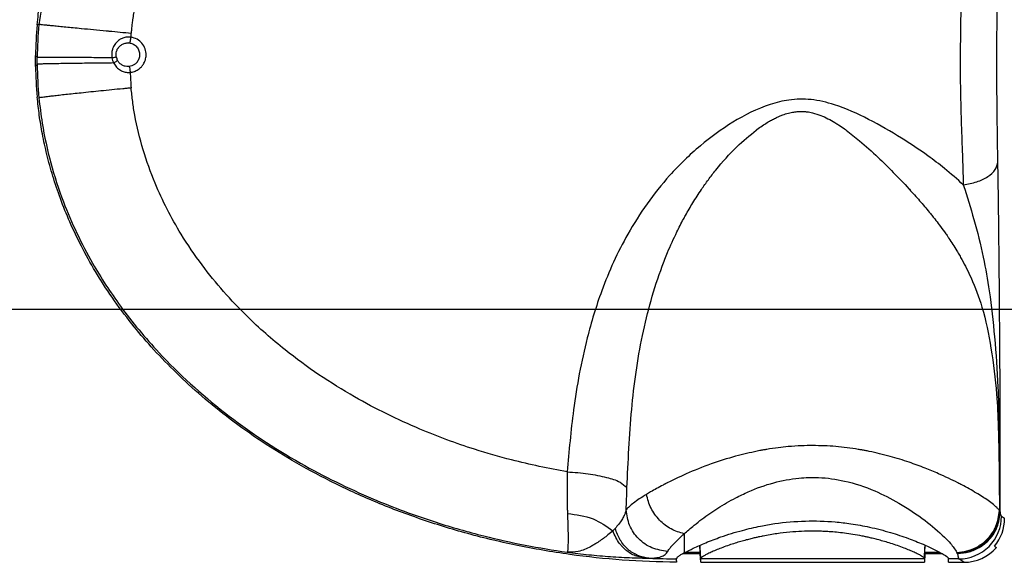
# Model space of a CAD drawing. Units: inches. Extents: x -100 to 756, y -434 to 150.
# Drawn here: x -49 to -3, y -70 to -44 of the extents above; entities that cross this region are included whole.
import ezdxf

# ---------------------------------------------------------------- set-up
doc = ezdxf.new("R2010")
doc.units = ezdxf.units.IN
doc.layers.add('1', color=7, linetype='Continuous')
doc.styles.add('CONVERTER_13', font='txt.shx', dxfattribs={"width": 0.72})
doc.dimstyles.new('ME10_DIM_46', dxfattribs={"dimtxt": 3.5, "dimasz": 3.5, "dimexe": 2, "dimexo": 0, "dimgap": 2, "dimtad": 1, "dimdsep": 46, "dimtxsty": 'CONVERTER_13', "dimsah": 1, "dimcen": 0.09, "dimclrd": 3, "dimclre": 3, "dimclrt": 4, "dimadec": 0, "dimazin": 0, "dimtfac": 1, "dimtdec": 4, "dimtmove": 0, "dimatfit": 3, "dimfxl": 0, "dimtolj": 1, "dimtzin": 0, "dimarcsym": 0})

# ---------------------------------------------------------------- blocks, each defined once
blk = doc.blocks.new('K-BS-GS', base_point=(0, 13))
at = {"color": 7, "linetype": 'Continuous'}
for p, q in [((-43.894, -45.388), (-43.941, -45.383)), ((-43.894, -45.388), (-43.941, -45.383)), ((-48.223, -46.226), (-48.222, -46.072)), ((-48.223, -46.226), (-48.222, -46.072)), ((-48.222, -46.381), (-48.223, -46.226)), ((-48.222, -46.381), (-48.223, -46.226)), ((-43.941, -46.487), (-43.92, -46.485)), ((-43.941, -46.487), (-43.92, -46.485)), ((-3.188, -67.264), (-3.169, -67.311)), ((-3.188, -67.264), (-3.169, -67.311)), ((-3.145, -67.309), (-3.169, -67.311)), ((-3.145, -67.309), (-3.169, -67.311)), ((-3.088, -67.529), (-2.941, -67.627)), ((-3.088, -67.529), (-2.941, -67.627)), ((-17.941, -68.355), (-17.941, -68.926)), ((-17.941, -68.355), (-17.941, -68.926)), ((-17.941, -68.926), (-17.941, -68.987)), ((-17.941, -68.926), (-17.941, -68.987)), ((-17.941, -68.987), (-17.941, -69.247)), ((-17.941, -68.987), (-17.941, -69.247)), ((-17.196, -68.926), (-17.198, -68.885)), ((-17.196, -68.926), (-17.198, -68.885)), ((-17.193, -68.987), (-17.196, -68.926)), ((-17.193, -68.987), (-17.196, -68.926)), ((-17.166, -69.508), (-17.193, -68.987)), ((-17.166, -69.508), (-17.193, -68.987)), ((-6.699, -69.508), (-6.672, -68.987)), ((-6.699, -69.508), (-6.672, -68.987)), ((-6.672, -68.987), (-6.669, -68.926)), ((-6.672, -68.987), (-6.669, -68.926)), ((-6.669, -68.926), (-6.667, -68.885)), ((-6.669, -68.926), (-6.667, -68.885)), ((-6.7, -69.529), (-17.165, -69.529)), ((-6.7, -69.529), (-17.165, -69.529)), ((-5.087, -69.529), (-5.565, -69.527)), ((-5.087, -69.529), (-5.565, -69.527)), ((-5.144, -69.274), (-5.175, -69.222)), ((-5.144, -69.274), (-5.175, -69.222)), ((-4.849, -69.687), (-5.087, -69.529)), ((-4.849, -69.687), (-5.087, -69.529))]:
    blk.add_line(p, q, dxfattribs=at)
at = {"color": 1, "linetype": 'Continuous'}
for p, q in [((-17.186, -69.219), (-17.203, -68.888)), ((-6.679, -69.219), (-6.662, -68.887)), ((-17.889, -69.219), (-17.186, -69.219)), ((-6.679, -69.219), (-5.976, -69.219)), ((-5.853, -69.287), (-6.679, -69.287)), ((-5.565, -69.687), (-4.849, -69.687))]:
    blk.add_line(p, q, dxfattribs=at)
at = {"color": 4, "linetype": 'Continuous'}
for p, q in [((-17.186, -69.219), (-17.203, -68.888)), ((-6.679, -69.219), (-6.662, -68.887)), ((-3.421, -68.926), (-3.329, -68.987)), ((-3.421, -68.926), (-3.329, -68.987)), ((-18.3, -69.617), (-18.293, -69.489)), ((-18.3, -69.617), (-18.293, -69.489)), ((-18.3, -69.617), (-18.299, -69.527)), ((-18.3, -69.617), (-18.299, -69.527)), ((-17.186, -69.287), (-18.012, -69.287)), ((-17.186, -69.287), (-18.012, -69.287)), ((-17.889, -69.219), (-17.186, -69.219)), ((-17.186, -69.287), (-17.186, -69.219)), ((-17.186, -69.287), (-17.186, -69.219)), ((-17.165, -69.687), (-17.186, -69.287)), ((-17.165, -69.687), (-17.186, -69.287)), ((-17.165, -69.687), (-17.165, -69.529)), ((-17.165, -69.687), (-17.165, -69.529)), ((-6.679, -69.287), (-6.7, -69.687)), ((-6.679, -69.287), (-6.7, -69.687)), ((-6.7, -69.529), (-6.7, -69.687)), ((-6.7, -69.529), (-6.7, -69.687)), ((-6.679, -69.219), (-6.679, -69.287)), ((-6.679, -69.219), (-5.976, -69.219)), ((-6.679, -69.219), (-6.679, -69.287)), ((-5.853, -69.287), (-6.679, -69.287)), ((-5.565, -69.687), (-5.576, -69.485)), ((-5.565, -69.687), (-5.576, -69.485)), ((-5.565, -69.687), (-5.565, -69.527)), ((-5.565, -69.687), (-5.565, -69.527)), ((-17.165, -69.687), (-6.7, -69.687)), ((-5.565, -69.687), (-4.849, -69.687))]:
    blk.add_line(p, q, dxfattribs=at)
at = {"color": 1, "linetype": 'Continuous'}
for centre, radius, start, end in [((-30.105, -46.23), 18.197, 174.6585, 179.1878), ((-30.105, -46.223), 18.197, -179.1878, -174.6585), ((-4.94, -67.627), 1.999, -40.5344, 0.0015)]:
    blk.add_arc(centre, radius, start, end, dxfattribs=at)
at = {"color": 4, "linetype": 'Continuous'}
for centre, radius, start, end in [((-30.105, -46.23), 18.197, 174.6585, 179.1878), ((-30.105, -46.223), 18.197, -179.1878, -174.6585), ((-4.94, -67.627), 1.999, -40.5344, 0.0015), ((-4.849, -67.688), 2, -90.0044, -40.5403), ((-4.849, -67.688), 2, -90.0044, -40.5403)]:
    blk.add_arc(centre, radius, start, end, dxfattribs=at)
at = {"color": 7, "linetype": 'Continuous'}
for centre, radius, start, end in [((-30.13, -46.228), 18.093, 174.5752, 179.5036), ((-30.13, -46.228), 18.093, 174.5752, 179.5036), ((-43.88, -45.943), 0.856, -170.8053, -153.7111), ((-43.88, -45.943), 0.856, -170.8053, -153.7111), ((-43.978, -45.936), 0.554, -170.2468, -152.4492), ((-43.978, -45.936), 0.554, -170.2468, -152.4492), ((-30.121, -46.222), 18.102, -179.4955, -174.4916), ((-30.121, -46.222), 18.102, -179.4955, -174.4916), ((-30.129, -46.275), 13.75, -177.9751, -174.9265), ((-30.129, -46.275), 13.75, -177.9751, -174.9265), ((-5.088, -67.529), 2, -89.9945, 0.0055), ((-5.088, -67.529), 2, -89.9945, 0.0055), ((-17.941, -30.313), 39.216, -92.365, -90.5232), ((-17.941, -30.313), 39.216, -92.365, -90.5232)]:
    blk.add_arc(centre, radius, start, end, dxfattribs=at)
at = {"color": 1, "linetype": 'Continuous'}
for points in [[(-48.223, -44.536), (-48.17, -44.045), (-48.104, -43.555), (-47.61, -41.247), (-46.511, -38.287), (-44.532, -34.903), (-43.237, -33.252), (-41.296, -31.235), (-38.616, -29.045), (-34.505, -26.564), (-29.924, -24.67), (-24.973, -23.403), (-21.169, -22.898), (-17.941, -22.765)], [(-18.3, -69.687), (-20.836, -69.581), (-23.292, -69.321), (-25.816, -68.885), (-28.214, -68.305), (-30.467, -67.598), (-32.568, -66.786), (-34.508, -65.888), (-36.287, -64.921), (-37.905, -63.904), (-39.368, -62.85), (-40.68, -61.774), (-41.85, -60.688), (-42.886, -59.603), (-43.797, -58.526), (-44.717, -57.288), (-45.497, -56.077), (-46.152, -54.9), (-46.694, -53.762), (-47.136, -52.666), (-47.491, -51.613), (-47.769, -50.606), (-47.978, -49.643), (-48.124, -48.76), (-48.223, -47.917)], [(-6.699, -69.508), (-6.705, -69.491), (-6.728, -69.465), (-6.775, -69.43), (-6.879, -69.366), (-7.029, -69.288), (-7.221, -69.198), (-7.451, -69.1), (-7.718, -68.996), (-8.041, -68.88), (-8.35, -68.78), (-8.638, -68.694), (-8.902, -68.623), (-9.136, -68.564), (-9.335, -68.518), (-9.496, -68.483), (-9.613, -68.46), (-10.042, -68.382), (-10.442, -68.325), (-10.812, -68.283), (-11.148, -68.256), (-11.447, -68.24), (-11.707, -68.232), (-11.925, -68.23), (-12.442, -68.241), (-13.002, -68.279), (-13.603, -68.349), (-14.241, -68.457), (-14.328, -68.475), (-14.456, -68.502), (-14.619, -68.538), (-14.815, -68.585), (-15.039, -68.643), (-15.288, -68.712), (-15.556, -68.793), (-15.842, -68.886), (-16.139, -68.993), (-16.404, -69.096), (-16.635, -69.194), (-16.828, -69.284), (-16.98, -69.363), (-17.088, -69.428), (-17.136, -69.465), (-17.16, -69.49), (-17.166, -69.508)], [(-17.941, -69.247), (-18.074, -69.324), (-18.206, -69.41), (-18.264, -69.456), (-18.291, -69.487), (-18.298, -69.506)], [(-6.7, -69.529), (-6.7, -69.528), (-6.7, -69.525), (-6.7, -69.524), (-6.7, -69.523), (-6.7, -69.519), (-6.7, -69.515), (-6.7, -69.512), (-6.699, -69.508)], [(-6.7, -69.529), (-6.7, -69.528), (-6.7, -69.525), (-6.7, -69.524), (-6.7, -69.523), (-6.7, -69.519), (-6.7, -69.515), (-6.7, -69.512), (-6.699, -69.508)]]:
    blk.add_spline(points, degree=3, dxfattribs=at)
at = {"color": 4, "linetype": 'Continuous'}
for points in [[(-48.223, -44.536), (-48.17, -44.045), (-48.104, -43.555), (-47.61, -41.247), (-46.511, -38.287), (-44.532, -34.903), (-43.237, -33.252), (-41.296, -31.235), (-38.616, -29.045), (-34.505, -26.564), (-29.924, -24.67), (-24.973, -23.403), (-21.169, -22.898), (-17.941, -22.765)], [(-48.301, -46.226), (-48.301, -46.099), (-48.3, -45.972)], [(-48.301, -46.226), (-48.301, -46.099), (-48.3, -45.972)], [(-48.3, -46.48), (-48.301, -46.353), (-48.301, -46.226)], [(-48.3, -46.48), (-48.301, -46.353), (-48.301, -46.226)], [(-18.3, -69.687), (-20.836, -69.581), (-23.292, -69.321), (-25.816, -68.885), (-28.214, -68.305), (-30.467, -67.598), (-32.568, -66.786), (-34.508, -65.888), (-36.287, -64.921), (-37.905, -63.904), (-39.368, -62.85), (-40.68, -61.774), (-41.85, -60.688), (-42.886, -59.603), (-43.797, -58.526), (-44.717, -57.288), (-45.497, -56.077), (-46.152, -54.9), (-46.694, -53.762), (-47.136, -52.666), (-47.491, -51.613), (-47.769, -50.606), (-47.978, -49.643), (-48.124, -48.76), (-48.223, -47.917)], [(-17.941, -69.247), (-17.514, -69.029), (-16.933, -68.772), (-16.222, -68.502), (-15.215, -68.192), (-14.365, -67.993), (-13.702, -67.879), (-12.265, -67.755), (-10.876, -67.796), (-10.138, -67.883), (-9.269, -68.041), (-8.283, -68.295), (-7.449, -68.571), (-6.757, -68.846), (-6.233, -69.086), (-5.887, -69.268), (-5.653, -69.415), (-5.566, -69.508)], [(-17.941, -69.247), (-17.514, -69.029), (-16.933, -68.772), (-16.222, -68.502), (-15.215, -68.192), (-14.365, -67.993), (-13.702, -67.879), (-12.265, -67.755), (-10.876, -67.796), (-10.138, -67.883), (-9.269, -68.041), (-8.283, -68.295), (-7.449, -68.571), (-6.757, -68.846), (-6.233, -69.086), (-5.887, -69.268), (-5.653, -69.415), (-5.566, -69.508)], [(-6.699, -69.508), (-6.705, -69.491), (-6.728, -69.465), (-6.775, -69.43), (-6.879, -69.366), (-7.029, -69.288), (-7.221, -69.198), (-7.451, -69.1), (-7.718, -68.996), (-8.041, -68.88), (-8.35, -68.78), (-8.638, -68.694), (-8.902, -68.623), (-9.136, -68.564), (-9.335, -68.518), (-9.496, -68.483), (-9.613, -68.46), (-10.042, -68.382), (-10.442, -68.325), (-10.812, -68.283), (-11.148, -68.256), (-11.447, -68.24), (-11.707, -68.232), (-11.925, -68.23), (-12.442, -68.241), (-13.002, -68.279), (-13.603, -68.349), (-14.241, -68.457), (-14.328, -68.475), (-14.456, -68.502), (-14.619, -68.538), (-14.815, -68.585), (-15.039, -68.643), (-15.288, -68.712), (-15.556, -68.793), (-15.842, -68.886), (-16.139, -68.993), (-16.404, -69.096), (-16.635, -69.194), (-16.828, -69.284), (-16.98, -69.363), (-17.088, -69.428), (-17.136, -69.465), (-17.16, -69.49), (-17.166, -69.508)], [(-18.298, -69.506), (-18.299, -69.519), (-18.299, -69.527)], [(-18.298, -69.506), (-18.299, -69.519), (-18.299, -69.527)], [(-17.941, -69.247), (-18.074, -69.324), (-18.206, -69.41), (-18.264, -69.456), (-18.291, -69.487), (-18.298, -69.506)], [(-17.166, -69.508), (-17.166, -69.511), (-17.165, -69.513), (-17.165, -69.517), (-17.165, -69.521), (-17.165, -69.522), (-17.165, -69.524), (-17.165, -69.528), (-17.165, -69.529)], [(-17.166, -69.508), (-17.166, -69.511), (-17.165, -69.513), (-17.165, -69.517), (-17.165, -69.521), (-17.165, -69.522), (-17.165, -69.524), (-17.165, -69.528), (-17.165, -69.529)], [(-5.566, -69.508), (-5.565, -69.511), (-5.565, -69.513), (-5.565, -69.517), (-5.565, -69.521), (-5.565, -69.522), (-5.565, -69.524), (-5.565, -69.526), (-5.565, -69.527)], [(-5.566, -69.508), (-5.565, -69.511), (-5.565, -69.513), (-5.565, -69.517), (-5.565, -69.521), (-5.565, -69.522), (-5.565, -69.524), (-5.565, -69.526), (-5.565, -69.527)], [(-18.3, -69.617), (-18.3, -69.652), (-18.3, -69.687)], [(-18.3, -69.617), (-18.3, -69.652), (-18.3, -69.687)]]:
    blk.add_spline(points, degree=3, dxfattribs=at)
at = {"color": 7, "linetype": 'Continuous'}
for points in [[(-17.941, -22.852), (-20.436, -22.932), (-23.315, -23.223), (-32.329, -25.66), (-37.192, -28.185), (-39.84, -30.084), (-43.101, -33.219), (-44.923, -35.617), (-46.024, -37.482), (-47.596, -41.493), (-48.142, -44.518)], [(-17.941, -22.852), (-20.436, -22.932), (-23.315, -23.223), (-32.329, -25.66), (-37.192, -28.185), (-39.84, -30.084), (-43.101, -33.219), (-44.923, -35.617), (-46.024, -37.482), (-47.596, -41.493), (-48.142, -44.518)], [(-3.258, -50.948), (-3.286, -49.146), (-3.301, -47.54), (-3.305, -46.395), (-3.299, -44.711), (-3.267, -42.004), (-3.211, -39.01), (-3.157, -36.258), (-3.096, -32.393), (-3.05, -27.235)], [(-3.258, -50.948), (-3.286, -49.146), (-3.301, -47.54), (-3.305, -46.395), (-3.299, -44.711), (-3.267, -42.004), (-3.211, -39.01), (-3.157, -36.258), (-3.096, -32.393), (-3.05, -27.235)], [(-43.742, -44.296), (-43.7, -44.01), (-43.653, -43.733)], [(-43.742, -44.296), (-43.7, -44.01), (-43.653, -43.733)], [(-4.993, -43.855), (-5.003, -44.388), (-5.012, -44.985), (-5.02, -47.038), (-4.99, -48.592)], [(-4.993, -43.855), (-5.003, -44.388), (-5.012, -44.985), (-5.02, -47.038), (-4.99, -48.592)], [(-48.142, -44.518), (-48.183, -44.527), (-48.223, -44.536)], [(-48.142, -44.518), (-48.183, -44.527), (-48.223, -44.536)], [(-47.525, -44.583), (-47.737, -44.562), (-47.906, -44.545), (-48.031, -44.531), (-48.11, -44.522), (-48.142, -44.518)], [(-47.525, -44.583), (-47.737, -44.562), (-47.906, -44.545), (-48.031, -44.531), (-48.11, -44.522), (-48.142, -44.518)], [(-47.464, -44.59), (-47.495, -44.586), (-47.525, -44.583)], [(-47.464, -44.59), (-47.495, -44.586), (-47.525, -44.583)], [(-46.17, -44.717), (-46.54, -44.681), (-46.88, -44.647), (-47.193, -44.616), (-47.464, -44.59)], [(-46.17, -44.717), (-46.54, -44.681), (-46.88, -44.647), (-47.193, -44.616), (-47.464, -44.59)], [(-43.817, -44.943), (-43.795, -44.726), (-43.77, -44.514)], [(-43.817, -44.943), (-43.795, -44.726), (-43.77, -44.514)], [(-43.77, -44.514), (-43.756, -44.405), (-43.742, -44.296)], [(-43.77, -44.514), (-43.756, -44.405), (-43.742, -44.296)], [(-46.153, -44.718), (-46.161, -44.718), (-46.17, -44.717)], [(-46.153, -44.718), (-46.161, -44.718), (-46.17, -44.717)], [(-44.988, -44.831), (-45.592, -44.773), (-46.153, -44.718)], [(-44.988, -44.831), (-45.592, -44.773), (-46.153, -44.718)], [(-44.851, -44.844), (-44.92, -44.837), (-44.988, -44.831)], [(-44.851, -44.844), (-44.92, -44.837), (-44.988, -44.831)], [(-43.817, -44.943), (-44.342, -44.893), (-44.851, -44.844)], [(-43.817, -44.943), (-44.342, -44.893), (-44.851, -44.844)], [(-43.832, -45.116), (-43.927, -45.108), (-44.022, -45.112), (-44.116, -45.127), (-44.207, -45.154), (-44.375, -45.24), (-44.518, -45.364), (-44.59, -45.455), (-44.649, -45.557)], [(-43.832, -45.116), (-43.927, -45.108), (-44.022, -45.112), (-44.116, -45.127), (-44.207, -45.154), (-44.375, -45.24), (-44.518, -45.364), (-44.59, -45.455), (-44.649, -45.557)], [(-43.894, -45.388), (-43.861, -45.279), (-43.832, -45.116)], [(-43.894, -45.388), (-43.861, -45.279), (-43.832, -45.116)], [(-43.832, -45.116), (-43.824, -45.029), (-43.817, -44.943)], [(-43.832, -45.116), (-43.824, -45.029), (-43.817, -44.943)], [(-43.254, -46.381), (-43.161, -46.177), (-43.125, -45.955), (-43.172, -45.66), (-43.319, -45.4), (-43.549, -45.212), (-43.832, -45.116)], [(-43.254, -46.381), (-43.161, -46.177), (-43.125, -45.955), (-43.172, -45.66), (-43.319, -45.4), (-43.549, -45.212), (-43.832, -45.116)], [(-44.649, -45.557), (-44.679, -45.625), (-44.703, -45.696), (-44.735, -45.886), (-44.725, -46.079)], [(-44.649, -45.557), (-44.679, -45.625), (-44.703, -45.696), (-44.735, -45.886), (-44.725, -46.079)], [(-44.5, -45.75), (-44.472, -45.683), (-44.435, -45.621)], [(-44.5, -45.75), (-44.472, -45.683), (-44.435, -45.621)], [(-44.435, -45.621), (-44.413, -45.59), (-44.388, -45.562), (-44.259, -45.458), (-44.106, -45.397), (-43.941, -45.383)], [(-44.435, -45.621), (-44.413, -45.59), (-44.388, -45.562), (-44.259, -45.458), (-44.106, -45.397), (-43.941, -45.383)], [(-43.894, -45.388), (-43.706, -45.452), (-43.555, -45.578), (-43.458, -45.751), (-43.427, -45.948), (-43.46, -46.124), (-43.547, -46.281)], [(-43.894, -45.388), (-43.706, -45.452), (-43.555, -45.578), (-43.458, -45.751), (-43.427, -45.948), (-43.46, -46.124), (-43.547, -46.281)], [(-48.3, -45.972), (-48.261, -46.023), (-48.222, -46.072)], [(-48.3, -45.972), (-48.261, -46.023), (-48.222, -46.072)], [(-47.601, -46.066), (-47.698, -46.066), (-47.782, -46.066), (-47.856, -46.066), (-47.92, -46.067), (-47.975, -46.067), (-48.022, -46.067), (-48.061, -46.067), (-48.092, -46.068), (-48.118, -46.068), (-48.138, -46.068), (-48.154, -46.069), (-48.166, -46.069), (-48.19, -46.07), (-48.207, -46.07), (-48.218, -46.071), (-48.222, -46.072)], [(-47.601, -46.066), (-47.698, -46.066), (-47.782, -46.066), (-47.856, -46.066), (-47.92, -46.067), (-47.975, -46.067), (-48.022, -46.067), (-48.061, -46.067), (-48.092, -46.068), (-48.118, -46.068), (-48.138, -46.068), (-48.154, -46.069), (-48.166, -46.069), (-48.19, -46.07), (-48.207, -46.07), (-48.218, -46.071), (-48.222, -46.072)], [(-47.54, -46.066), (-47.571, -46.066), (-47.601, -46.066)], [(-47.54, -46.066), (-47.571, -46.066), (-47.601, -46.066)], [(-46.24, -46.07), (-46.768, -46.068), (-47.229, -46.066), (-47.395, -46.066), (-47.54, -46.066)], [(-46.24, -46.07), (-46.768, -46.068), (-47.229, -46.066), (-47.395, -46.066), (-47.54, -46.066)], [(-46.223, -46.07), (-46.231, -46.07), (-46.24, -46.07)], [(-46.223, -46.07), (-46.231, -46.07), (-46.24, -46.07)], [(-44.725, -46.079), (-45.041, -46.077), (-45.349, -46.075), (-45.8, -46.072), (-46.223, -46.07)], [(-44.725, -46.079), (-45.041, -46.077), (-45.349, -46.075), (-45.8, -46.072), (-46.223, -46.07)], [(-44.725, -46.079), (-44.63, -46.06), (-44.561, -46.043), (-44.524, -46.03)], [(-44.725, -46.079), (-44.63, -46.06), (-44.561, -46.043), (-44.524, -46.03)], [(-44.524, -46.03), (-44.531, -45.904), (-44.51, -45.779), (-44.505, -45.765), (-44.5, -45.75)], [(-44.524, -46.03), (-44.531, -45.904), (-44.51, -45.779), (-44.505, -45.765), (-44.5, -45.75)], [(-48.222, -46.381), (-48.261, -46.43), (-48.3, -46.48)], [(-48.222, -46.381), (-48.261, -46.43), (-48.3, -46.48)], [(-47.601, -46.362), (-47.733, -46.364), (-47.849, -46.367), (-47.95, -46.369), (-48.036, -46.372), (-48.106, -46.374), (-48.16, -46.376), (-48.192, -46.378), (-48.213, -46.379), (-48.222, -46.381)], [(-47.601, -46.362), (-47.733, -46.364), (-47.849, -46.367), (-47.95, -46.369), (-48.036, -46.372), (-48.106, -46.374), (-48.16, -46.376), (-48.192, -46.378), (-48.213, -46.379), (-48.222, -46.381)], [(-47.54, -46.36), (-47.571, -46.361), (-47.601, -46.362)], [(-47.54, -46.36), (-47.571, -46.361), (-47.601, -46.362)], [(-46.24, -46.34), (-46.855, -46.349), (-47.205, -46.355), (-47.38, -46.358), (-47.54, -46.36)], [(-46.24, -46.34), (-46.855, -46.349), (-47.205, -46.355), (-47.38, -46.358), (-47.54, -46.36)], [(-46.223, -46.34), (-46.232, -46.34), (-46.24, -46.34)], [(-46.223, -46.34), (-46.232, -46.34), (-46.24, -46.34)], [(-44.648, -46.322), (-45.005, -46.326), (-45.313, -46.329), (-45.805, -46.335), (-46.223, -46.34)], [(-44.648, -46.322), (-45.005, -46.326), (-45.313, -46.329), (-45.805, -46.335), (-46.223, -46.34)], [(-44.648, -46.322), (-44.528, -46.246), (-44.469, -46.193)], [(-44.648, -46.322), (-44.528, -46.246), (-44.469, -46.193)], [(-44.648, -46.322), (-44.645, -46.328), (-44.641, -46.334)], [(-44.648, -46.322), (-44.645, -46.328), (-44.641, -46.334)], [(-44.641, -46.334), (-44.508, -46.522), (-44.329, -46.663), (-44.29, -46.683), (-44.251, -46.702)], [(-44.641, -46.334), (-44.508, -46.522), (-44.329, -46.663), (-44.29, -46.683), (-44.251, -46.702)], [(-44.365, -46.332), (-44.422, -46.267), (-44.469, -46.193)], [(-44.365, -46.332), (-44.422, -46.267), (-44.469, -46.193)], [(-43.941, -46.487), (-44.101, -46.474), (-44.249, -46.418), (-44.31, -46.379), (-44.365, -46.332)], [(-43.941, -46.487), (-44.101, -46.474), (-44.249, -46.418), (-44.31, -46.379), (-44.365, -46.332)], [(-43.547, -46.281), (-43.56, -46.296), (-43.573, -46.311), (-43.673, -46.397), (-43.791, -46.456), (-43.92, -46.485)], [(-43.547, -46.281), (-43.56, -46.296), (-43.573, -46.311), (-43.673, -46.397), (-43.791, -46.456), (-43.92, -46.485)], [(-43.92, -46.485), (-43.893, -46.596), (-43.871, -46.76)], [(-43.92, -46.485), (-43.893, -46.596), (-43.871, -46.76)], [(-43.871, -46.76), (-43.772, -46.745), (-43.676, -46.718), (-43.585, -46.679), (-43.498, -46.63), (-43.418, -46.57), (-43.346, -46.501), (-43.343, -46.498), (-43.342, -46.497)], [(-43.871, -46.76), (-43.772, -46.745), (-43.676, -46.718), (-43.585, -46.679), (-43.498, -46.63), (-43.418, -46.57), (-43.346, -46.501), (-43.343, -46.498), (-43.342, -46.497)], [(-43.342, -46.497), (-43.295, -46.441), (-43.254, -46.381)], [(-43.342, -46.497), (-43.295, -46.441), (-43.254, -46.381)], [(-44.251, -46.702), (-44.065, -46.755), (-43.871, -46.76)], [(-44.251, -46.702), (-44.065, -46.755), (-43.871, -46.76)], [(-47.524, -47.875), (-47.736, -47.9), (-47.905, -47.921), (-48.029, -47.938), (-48.108, -47.951), (-48.14, -47.959)], [(-47.524, -47.875), (-47.736, -47.9), (-47.905, -47.921), (-48.029, -47.938), (-48.108, -47.951), (-48.14, -47.959)], [(-47.464, -47.868), (-47.494, -47.871), (-47.524, -47.875)], [(-47.464, -47.868), (-47.494, -47.871), (-47.524, -47.875)], [(-46.171, -47.727), (-46.541, -47.766), (-46.882, -47.803), (-47.194, -47.837), (-47.464, -47.868)], [(-46.171, -47.727), (-46.541, -47.766), (-46.882, -47.803), (-47.194, -47.837), (-47.464, -47.868)], [(-44.217, -47.529), (-45.245, -47.632), (-46.171, -47.727)], [(-44.217, -47.529), (-45.245, -47.632), (-46.171, -47.727)], [(-43.825, -47.491), (-44.022, -47.51), (-44.217, -47.529)], [(-43.825, -47.491), (-44.022, -47.51), (-44.217, -47.529)], [(-23.417, -65.454), (-24.726, -65.199), (-26.019, -64.895), (-27.756, -64.398), (-30.309, -63.455), (-33.367, -61.946), (-36.618, -59.747), (-38.396, -58.177), (-40.503, -55.775), (-41.484, -54.332), (-42.705, -51.945), (-43.653, -48.765), (-43.754, -48.131), (-43.825, -47.491)], [(-23.417, -65.454), (-24.726, -65.199), (-26.019, -64.895), (-27.756, -64.398), (-30.309, -63.455), (-33.367, -61.946), (-36.618, -59.747), (-38.396, -58.177), (-40.503, -55.775), (-41.484, -54.332), (-42.705, -51.945), (-43.653, -48.765), (-43.754, -48.131), (-43.825, -47.491)], [(-48.14, -47.959), (-48.073, -48.548), (-47.988, -49.133), (-46.995, -52.814), (-45.627, -55.695), (-44.328, -57.695), (-42.521, -59.879), (-39.45, -62.68), (-35.902, -65.045), (-32.511, -66.716), (-29.556, -67.813), (-27.314, -68.453), (-25.385, -68.884), (-23.421, -69.215)], [(-48.14, -47.959), (-48.073, -48.548), (-47.988, -49.133), (-46.995, -52.814), (-45.627, -55.695), (-44.328, -57.695), (-42.521, -59.879), (-39.45, -62.68), (-35.902, -65.045), (-32.511, -66.716), (-29.556, -67.813), (-27.314, -68.453), (-25.385, -68.884), (-23.421, -69.215)], [(-4.876, -52.021), (-5.756, -51.257), (-6.531, -50.667), (-7.763, -49.842), (-9.309, -48.96), (-10.911, -48.277), (-12.004, -48.036), (-13.039, -48.055), (-13.921, -48.266), (-15.661, -49.097), (-17.182, -50.196), (-18.622, -51.591), (-20.58, -54.333), (-21.8, -56.988), (-22.477, -59.189), (-23.12, -62.56), (-23.417, -65.454)], [(-4.876, -52.021), (-5.756, -51.257), (-6.531, -50.667), (-7.763, -49.842), (-9.309, -48.96), (-10.911, -48.277), (-12.004, -48.036), (-13.039, -48.055), (-13.921, -48.266), (-15.661, -49.097), (-17.182, -50.196), (-18.622, -51.591), (-20.58, -54.333), (-21.8, -56.988), (-22.477, -59.189), (-23.12, -62.56), (-23.417, -65.454)], [(-14.566, -49.46), (-14.552, -49.45), (-14.539, -49.44), (-14.286, -49.261), (-14.055, -49.112), (-13.848, -48.992), (-13.665, -48.897), (-13.507, -48.824), (-13.374, -48.77), (-13.267, -48.731), (-12.997, -48.652), (-12.754, -48.607), (-12.538, -48.589), (-12.347, -48.591), (-12.183, -48.606), (-12.057, -48.626), (-11.932, -48.652)], [(-14.566, -49.46), (-14.552, -49.45), (-14.539, -49.44), (-14.286, -49.261), (-14.055, -49.112), (-13.848, -48.992), (-13.665, -48.897), (-13.507, -48.824), (-13.374, -48.77), (-13.267, -48.731), (-12.997, -48.652), (-12.754, -48.607), (-12.538, -48.589), (-12.347, -48.591), (-12.183, -48.606), (-12.057, -48.626), (-11.932, -48.652)], [(-11.932, -48.652), (-11.547, -48.775), (-10.888, -49.111), (-10.716, -49.218), (-10.436, -49.408)], [(-11.932, -48.652), (-11.547, -48.775), (-10.888, -49.111), (-10.716, -49.218), (-10.436, -49.408)], [(-4.99, -48.592), (-4.99, -48.609), (-4.989, -48.625)], [(-4.99, -48.592), (-4.99, -48.609), (-4.989, -48.625)], [(-4.989, -48.625), (-4.988, -48.682), (-4.986, -48.74), (-4.978, -48.982), (-4.97, -49.225)], [(-4.989, -48.625), (-4.988, -48.682), (-4.986, -48.74), (-4.978, -48.982), (-4.97, -49.225)], [(-4.97, -49.225), (-4.969, -49.234), (-4.969, -49.243)], [(-4.97, -49.225), (-4.969, -49.234), (-4.969, -49.243)], [(-4.969, -49.243), (-4.956, -49.619), (-4.942, -50.004)], [(-4.969, -49.243), (-4.956, -49.619), (-4.942, -50.004)], [(-17.133, -52.243), (-16.81, -51.786), (-16.458, -51.33), (-15.472, -50.241), (-14.566, -49.46)], [(-17.133, -52.243), (-16.81, -51.786), (-16.458, -51.33), (-15.472, -50.241), (-14.566, -49.46)], [(-10.436, -49.408), (-10.397, -49.436), (-10.356, -49.466)], [(-10.436, -49.408), (-10.397, -49.436), (-10.356, -49.466)], [(-10.356, -49.466), (-9.732, -49.959), (-8.87, -50.734), (-8.153, -51.439), (-7.42, -52.21)], [(-10.356, -49.466), (-9.732, -49.959), (-8.87, -50.734), (-8.153, -51.439), (-7.42, -52.21)], [(-4.942, -50.004), (-4.908, -50.947), (-4.876, -52.021)], [(-4.942, -50.004), (-4.908, -50.947), (-4.876, -52.021)], [(-4.876, -52.021), (-4.244, -51.882), (-3.729, -51.637), (-3.387, -51.313), (-3.258, -50.948)], [(-4.876, -52.021), (-4.244, -51.882), (-3.729, -51.637), (-3.387, -51.313), (-3.258, -50.948)], [(-3.145, -67.309), (-3.149, -63.629), (-3.157, -61.109), (-3.166, -59.566), (-3.172, -58.82), (-3.206, -54.739), (-3.258, -50.948)], [(-3.145, -67.309), (-3.149, -63.629), (-3.157, -61.109), (-3.166, -59.566), (-3.172, -58.82), (-3.206, -54.739), (-3.258, -50.948)], [(-4.876, -52.021), (-4.38, -53.643), (-3.945, -55.415), (-3.663, -56.99), (-3.418, -59.137), (-3.257, -61.488), (-3.205, -63.124), (-3.177, -65.21), (-3.169, -67.311)], [(-4.876, -52.021), (-4.38, -53.643), (-3.945, -55.415), (-3.663, -56.99), (-3.418, -59.137), (-3.257, -61.488), (-3.205, -63.124), (-3.177, -65.21), (-3.169, -67.311)], [(-17.882, -53.461), (-17.533, -52.863), (-17.133, -52.243)], [(-17.882, -53.461), (-17.533, -52.863), (-17.133, -52.243)], [(-7.42, -52.21), (-7.411, -52.221), (-7.401, -52.231)], [(-7.42, -52.21), (-7.411, -52.221), (-7.401, -52.231)], [(-7.401, -52.231), (-6.919, -52.769), (-6.469, -53.3), (-6.412, -53.369), (-6.346, -53.451)], [(-7.401, -52.231), (-6.919, -52.769), (-6.469, -53.3), (-6.412, -53.369), (-6.346, -53.451)], [(-6.346, -53.451), (-6.28, -53.532), (-6.209, -53.622)], [(-6.346, -53.451), (-6.28, -53.532), (-6.209, -53.622)], [(-18.281, -54.226), (-18.133, -53.931), (-17.971, -53.624)], [(-18.281, -54.226), (-18.133, -53.931), (-17.971, -53.624)], [(-17.971, -53.624), (-17.927, -53.543), (-17.882, -53.461)], [(-17.971, -53.624), (-17.927, -53.543), (-17.882, -53.461)], [(-6.209, -53.622), (-5.999, -53.896), (-5.758, -54.225)], [(-6.209, -53.622), (-5.999, -53.896), (-5.758, -54.225)], [(-20.618, -66.2), (-20.398, -62.532), (-19.892, -59.077), (-18.968, -55.828), (-18.719, -55.193), (-18.281, -54.226)], [(-20.618, -66.2), (-20.398, -62.532), (-19.892, -59.077), (-18.968, -55.828), (-18.719, -55.193), (-18.281, -54.226)], [(-5.758, -54.225), (-5.699, -54.309), (-5.639, -54.395)], [(-5.758, -54.225), (-5.699, -54.309), (-5.639, -54.395)], [(-5.639, -54.395), (-5.595, -54.461), (-5.55, -54.528)], [(-5.639, -54.395), (-5.595, -54.461), (-5.55, -54.528)], [(-5.55, -54.528), (-5.366, -54.81), (-5.178, -55.115)], [(-5.55, -54.528), (-5.366, -54.81), (-5.178, -55.115)], [(-5.178, -55.115), (-5.059, -55.316), (-4.942, -55.525)], [(-5.178, -55.115), (-5.059, -55.316), (-4.942, -55.525)], [(-4.942, -55.525), (-4.724, -55.939), (-4.513, -56.379), (-4.005, -57.742), (-3.584, -59.67), (-3.322, -61.824), (-3.242, -63.345), (-3.217, -64.315), (-3.201, -65.292), (-3.192, -66.229), (-3.188, -67.264)], [(-4.942, -55.525), (-4.724, -55.939), (-4.513, -56.379), (-4.005, -57.742), (-3.584, -59.67), (-3.322, -61.824), (-3.242, -63.345), (-3.217, -64.315), (-3.201, -65.292), (-3.192, -66.229), (-3.188, -67.264)], [(-14.396, -64.461), (-15.397, -64.689), (-16.532, -65.035), (-17.713, -65.492), (-18.73, -65.968)], [(-14.396, -64.461), (-15.397, -64.689), (-16.532, -65.035), (-17.713, -65.492), (-18.73, -65.968)], [(-14.075, -64.404), (-14.233, -64.431), (-14.396, -64.461)], [(-14.075, -64.404), (-14.233, -64.431), (-14.396, -64.461)], [(-11.932, -64.225), (-12.447, -64.235), (-13.07, -64.275), (-13.54, -64.326), (-14.075, -64.404)], [(-11.932, -64.225), (-12.447, -64.235), (-13.07, -64.275), (-13.54, -64.326), (-14.075, -64.404)], [(-9.79, -64.404), (-10.843, -64.271), (-11.932, -64.225)], [(-9.79, -64.404), (-10.843, -64.271), (-11.932, -64.225)], [(-9.468, -64.461), (-9.629, -64.432), (-9.79, -64.404)], [(-9.468, -64.461), (-9.629, -64.432), (-9.79, -64.404)], [(-5.135, -65.968), (-5.576, -65.752), (-6.042, -65.54), (-6.655, -65.285), (-7.414, -65.007), (-8.299, -64.735), (-9.288, -64.497), (-9.378, -64.479), (-9.468, -64.461)], [(-5.135, -65.968), (-5.576, -65.752), (-6.042, -65.54), (-6.655, -65.285), (-7.414, -65.007), (-8.299, -64.735), (-9.288, -64.497), (-9.378, -64.479), (-9.468, -64.461)], [(-23.417, -65.454), (-22.43, -65.547), (-21.572, -65.717), (-20.943, -65.943), (-20.618, -66.2)], [(-23.417, -65.454), (-23.413, -65.979), (-23.414, -66.479), (-23.415, -66.845), (-23.412, -67.196)], [(-23.417, -65.454), (-22.43, -65.547), (-21.572, -65.717), (-20.943, -65.943), (-20.618, -66.2)], [(-23.417, -65.454), (-23.413, -65.979), (-23.414, -66.479), (-23.415, -66.845), (-23.412, -67.196)], [(-17.941, -68.355), (-17.728, -68.165), (-17.478, -67.957), (-17.107, -67.668), (-16.371, -67.161), (-15.527, -66.672), (-14.941, -66.39), (-13.749, -65.965), (-12.572, -65.747), (-11.648, -65.722), (-10.441, -65.884), (-9.021, -66.348), (-7.893, -66.917), (-6.667, -67.737), (-5.757, -68.513), (-5.47, -68.812), (-5.175, -69.222)], [(-17.941, -68.355), (-17.728, -68.165), (-17.478, -67.957), (-17.107, -67.668), (-16.371, -67.161), (-15.527, -66.672), (-14.941, -66.39), (-13.749, -65.965), (-12.572, -65.747), (-11.648, -65.722), (-10.441, -65.884), (-9.021, -66.348), (-7.893, -66.917), (-6.667, -67.737), (-5.757, -68.513), (-5.47, -68.812), (-5.175, -69.222)], [(-20.656, -67.229), (-20.636, -66.719), (-20.618, -66.2)], [(-20.656, -67.229), (-20.636, -66.719), (-20.618, -66.2)], [(-18.932, -66.072), (-19.237, -66.237), (-19.511, -66.394), (-19.615, -66.455), (-19.708, -66.512)], [(-18.932, -66.072), (-19.237, -66.237), (-19.511, -66.394), (-19.615, -66.455), (-19.708, -66.512)], [(-18.862, -66.036), (-18.897, -66.054), (-18.932, -66.072)], [(-18.862, -66.036), (-18.897, -66.054), (-18.932, -66.072)], [(-18.817, -66.013), (-18.84, -66.024), (-18.862, -66.036)], [(-18.817, -66.013), (-18.84, -66.024), (-18.862, -66.036)], [(-18.73, -65.968), (-18.774, -65.99), (-18.817, -66.013)], [(-18.73, -65.968), (-18.774, -65.99), (-18.817, -66.013)], [(-4.942, -66.068), (-5.037, -66.018), (-5.135, -65.968)], [(-4.942, -66.068), (-5.037, -66.018), (-5.135, -65.968)], [(-3.188, -67.264), (-3.225, -67.216), (-3.311, -67.125), (-3.468, -66.987), (-3.716, -66.8), (-4.261, -66.448), (-4.942, -66.068)], [(-3.188, -67.264), (-3.225, -67.216), (-3.311, -67.125), (-3.468, -66.987), (-3.716, -66.8), (-4.261, -66.448), (-4.942, -66.068)], [(-19.708, -66.512), (-20.042, -66.725), (-20.311, -66.916), (-20.517, -67.085), (-20.656, -67.229)], [(-19.708, -66.512), (-20.042, -66.725), (-20.311, -66.916), (-20.517, -67.085), (-20.656, -67.229)], [(-17.941, -68.355), (-18.552, -68.129), (-19.09, -67.711), (-19.492, -67.149), (-19.708, -66.512)], [(-17.941, -68.355), (-18.552, -68.129), (-19.09, -67.711), (-19.492, -67.149), (-19.708, -66.512)], [(-23.412, -67.196), (-23.411, -67.208), (-23.411, -67.221)], [(-23.412, -67.196), (-23.411, -67.208), (-23.411, -67.221)], [(-23.411, -67.221), (-23.408, -67.312), (-23.405, -67.402)], [(-23.411, -67.221), (-23.408, -67.312), (-23.405, -67.402)], [(-20.656, -67.229), (-20.698, -67.364), (-20.75, -67.494)], [(-20.656, -67.229), (-20.698, -67.364), (-20.75, -67.494)], [(-18.713, -69.183), (-19.447, -69.008), (-20.071, -68.579), (-20.494, -67.956), (-20.656, -67.229)], [(-18.713, -69.183), (-19.447, -69.008), (-20.071, -68.579), (-20.494, -67.956), (-20.656, -67.229)], [(-4.162, -68.926), (-3.966, -68.791), (-3.785, -68.633), (-3.352, -68.003), (-3.188, -67.264)], [(-4.162, -68.926), (-3.966, -68.791), (-3.785, -68.633), (-3.352, -68.003), (-3.188, -67.264)], [(-23.405, -67.402), (-22.205, -67.661), (-21.274, -68.213)], [(-23.405, -67.402), (-23.381, -68.102), (-23.375, -68.541)], [(-23.405, -67.402), (-22.205, -67.661), (-21.274, -68.213)], [(-23.405, -67.402), (-23.381, -68.102), (-23.375, -68.541)], [(-20.761, -67.519), (-20.806, -67.607), (-20.856, -67.693), (-21.003, -67.903), (-21.171, -68.101)], [(-20.761, -67.519), (-20.806, -67.607), (-20.856, -67.693), (-21.003, -67.903), (-21.171, -68.101)], [(-20.75, -67.494), (-20.756, -67.506), (-20.761, -67.519)], [(-20.75, -67.494), (-20.756, -67.506), (-20.761, -67.519)], [(-3.169, -67.311), (-3.336, -68.049), (-3.768, -68.68), (-3.913, -68.81), (-4.068, -68.926)], [(-3.169, -67.311), (-3.336, -68.049), (-3.768, -68.68), (-3.913, -68.81), (-4.068, -68.926)], [(-4.016, -68.926), (-3.87, -68.818), (-3.734, -68.695), (-3.3, -68.059), (-3.145, -67.309)], [(-4.016, -68.926), (-3.87, -68.818), (-3.734, -68.695), (-3.3, -68.059), (-3.145, -67.309)], [(-3.088, -67.529), (-3.117, -67.464), (-3.145, -67.309)], [(-3.088, -67.529), (-3.117, -67.464), (-3.145, -67.309)], [(-21.171, -68.101), (-21.222, -68.157), (-21.274, -68.213)], [(-21.171, -68.101), (-21.222, -68.157), (-21.274, -68.213)], [(-19.592, -69.495), (-20.103, -69.37), (-20.561, -69.084), (-20.933, -68.645), (-21.171, -68.101)], [(-19.592, -69.495), (-20.103, -69.37), (-20.561, -69.084), (-20.933, -68.645), (-21.171, -68.101)], [(-23.375, -68.602), (-23.375, -68.674), (-23.376, -68.725), (-23.383, -68.989), (-23.398, -69.153), (-23.421, -69.215)], [(-23.375, -68.602), (-23.375, -68.674), (-23.376, -68.725), (-23.383, -68.989), (-23.398, -69.153), (-23.421, -69.215)], [(-23.375, -68.541), (-23.375, -68.573), (-23.375, -68.602)], [(-23.375, -68.541), (-23.375, -68.573), (-23.375, -68.602)], [(-21.274, -68.213), (-21.507, -68.409), (-21.928, -68.719)], [(-21.274, -68.213), (-21.507, -68.409), (-21.928, -68.719)], [(-20.963, -68.808), (-21.141, -68.526), (-21.274, -68.213)], [(-20.963, -68.808), (-21.141, -68.526), (-21.274, -68.213)], [(-18.521, -68.922), (-18.478, -68.873), (-18.431, -68.822), (-18.176, -68.568), (-17.941, -68.355)], [(-18.521, -68.922), (-18.478, -68.873), (-18.431, -68.822), (-18.176, -68.568), (-17.941, -68.355)], [(-22.008, -68.772), (-22.162, -68.867), (-22.32, -68.956), (-22.897, -69.179), (-23.421, -69.215)], [(-22.008, -68.772), (-22.162, -68.867), (-22.32, -68.956), (-22.897, -69.179), (-23.421, -69.215)], [(-21.928, -68.719), (-21.968, -68.746), (-22.008, -68.772)], [(-21.928, -68.719), (-21.968, -68.746), (-22.008, -68.772)], [(-20.912, -68.873), (-20.938, -68.841), (-20.963, -68.808)], [(-20.912, -68.873), (-20.938, -68.841), (-20.963, -68.808)], [(-19.735, -69.493), (-20.227, -69.382), (-20.671, -69.116), (-20.796, -69.001), (-20.912, -68.873)], [(-19.735, -69.493), (-20.227, -69.382), (-20.671, -69.116), (-20.796, -69.001), (-20.912, -68.873)], [(-18.713, -69.183), (-18.653, -69.089), (-18.572, -68.982)], [(-18.713, -69.183), (-18.653, -69.089), (-18.572, -68.982)], [(-18.572, -68.982), (-18.547, -68.953), (-18.521, -68.922)], [(-18.572, -68.982), (-18.547, -68.953), (-18.521, -68.922)], [(-5.175, -69.222), (-4.708, -69.157), (-4.27, -68.987)], [(-5.175, -69.222), (-4.708, -69.157), (-4.27, -68.987)], [(-4.165, -68.987), (-4.635, -69.193), (-5.144, -69.274)], [(-5.144, -69.274), (-4.607, -69.199), (-4.112, -68.987)], [(-4.165, -68.987), (-4.635, -69.193), (-5.144, -69.274)], [(-5.144, -69.274), (-4.607, -69.199), (-4.112, -68.987)], [(-4.27, -68.987), (-4.215, -68.958), (-4.162, -68.926)], [(-4.27, -68.987), (-4.215, -68.958), (-4.162, -68.926)], [(-4.068, -68.926), (-4.116, -68.958), (-4.165, -68.987)], [(-4.068, -68.926), (-4.116, -68.958), (-4.165, -68.987)], [(-4.112, -68.987), (-4.064, -68.958), (-4.016, -68.926)], [(-4.112, -68.987), (-4.064, -68.958), (-4.016, -68.926)], [(-23.421, -69.215), (-22.406, -69.331), (-21.385, -69.419), (-20.374, -69.475), (-19.735, -69.493)], [(-23.421, -69.215), (-22.406, -69.331), (-21.385, -69.419), (-20.374, -69.475), (-19.735, -69.493)], [(-19.735, -69.493), (-19.662, -69.494), (-19.592, -69.495)], [(-19.735, -69.493), (-19.662, -69.494), (-19.592, -69.495)], [(-19.592, -69.495), (-19.575, -69.495), (-19.559, -69.495)], [(-19.592, -69.495), (-19.575, -69.495), (-19.559, -69.495)], [(-19.559, -69.495), (-19.259, -69.477), (-19.016, -69.42), (-18.834, -69.322), (-18.713, -69.183)], [(-19.559, -69.495), (-19.259, -69.477), (-19.016, -69.42), (-18.834, -69.322), (-18.713, -69.183)], [(-5.144, -69.274), (-5.137, -69.329), (-5.13, -69.377), (-5.123, -69.419), (-5.116, -69.454), (-5.109, -69.482), (-5.102, -69.504), (-5.094, -69.52), (-5.087, -69.529)], [(-5.144, -69.274), (-5.137, -69.329), (-5.13, -69.377), (-5.123, -69.419), (-5.116, -69.454), (-5.109, -69.482), (-5.102, -69.504), (-5.094, -69.52), (-5.087, -69.529)]]:
    blk.add_spline(points, degree=3, dxfattribs=at)
blk = doc.blocks.new('*D62')
at = {"layer": '1', "color": 3, "linetype": 'Continuous'}
for p, q in [((-38.736, 14.135), (-57.536, 14.135)), ((-55.536, 14.135), (-55.536, -57.865)), ((62.059, 14.135), (-28.274, 14.135)), ((51.195, -57.865), (-57.536, -57.865))]:
    blk.add_line(p, q, dxfattribs=at)
at = {"layer": '1', "color": 3}
for points in [[(-55.075, 10.635), (-55.997, 10.635), (-55.536, 14.135)], [(-55.997, -54.365), (-55.075, -54.365), (-55.536, -57.865)]]:
    blk.add_solid(points, dxfattribs=at)
at = {"layer": '1', "color": 4, "insert": (-57.536, -23.851), "char_height": 3.5, "attachment_point": 7, "rotation": 90, "line_spacing_factor": 0.60024, "style": 'CONVERTER_13'}
blk.add_mtext('72', dxfattribs=at)

msp = doc.modelspace()

# ---------------------------------------------------------------- block references
msp.add_blockref('K-BS-GS', (0, 13))

# ---------------------------------------------------------------- dimensions: what is measured, and where the dimension line sits
at = {"layer": '1'}
dim = msp.add_linear_dim(base=(-55.536, 14.135), p1=(51.195, -57.865), p2=(62.059, 14.135), angle=90, dimstyle='ME10_DIM_46', dxfattribs=at)
dim.commit()
dim.dimension.update_dxf_attribs({"geometry": '*D62', "text_midpoint": (-59.286, -21.751), "text_rotation": 90})

doc.saveas('drawing.dxf')
